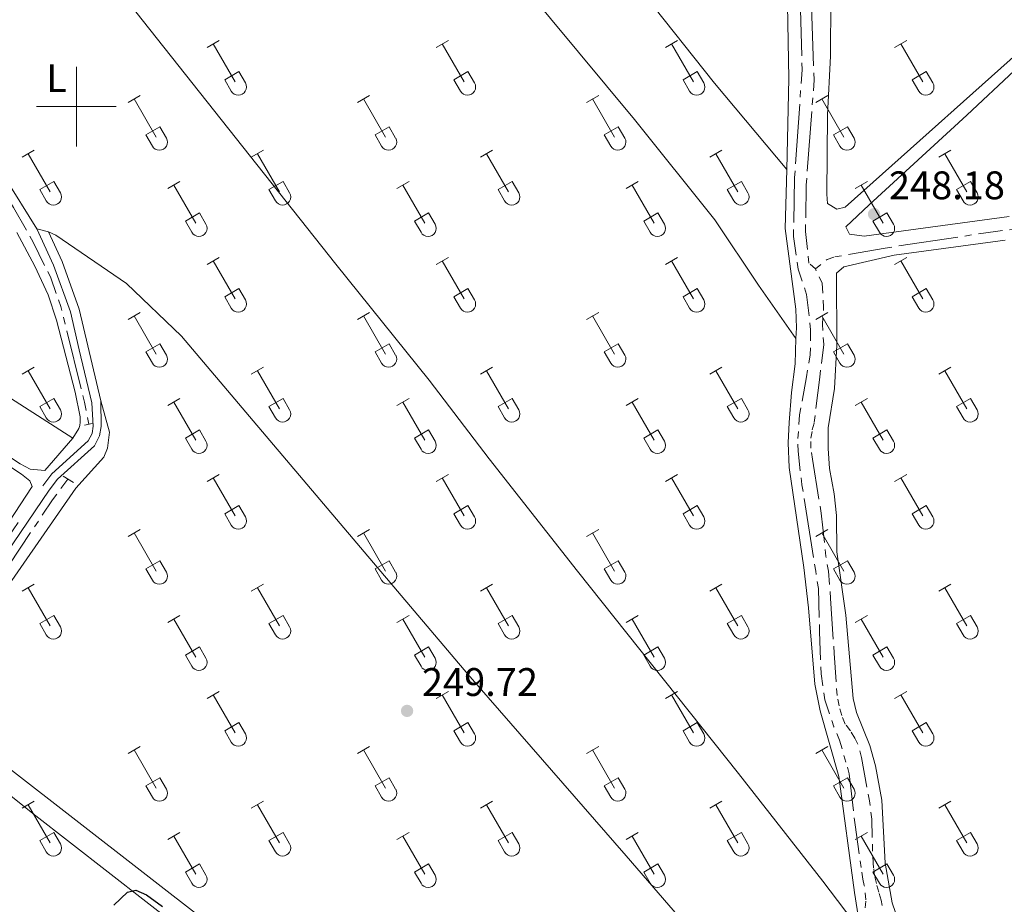
# Model space of a CAD drawing. Units: metres. Extents: x 625280 to 629787, y 643764 to 646814.
# Drawn here: x 628986 to 629233, y 644799 to 645022 of the extents above; entities that cross this region are included whole.
import ezdxf
from ezdxf.enums import TextEntityAlignment as Align

# ---------------------------------------------------------------- set-up
doc = ezdxf.new("R2010")
doc.units = ezdxf.units.M
doc.header["$MEASUREMENT"] = 0
for name, pattern in [('5aceql', [40.5, 3.5, -3.5, 30, -3.5]), ('DGN Style 2', [56.40338, 33.842028, -22.561352]), ('DGN Style 3', [78.964732, 56.40338, -22.561352])]:
    doc.linetypes.add(name, pattern=pattern)
for name, color, linetype, lineweight in [('Carátula', 7, 'Continuous', 0), ('Elementos auxiliares', 7, 'Continuous', 0), ('Entidades rústicas y varios', 7, 'Continuous', 0), ('Hidrografía', 7, 'Continuous', 0), ('Relieve y altimetría', 7, 'Continuous', 0), ('Textos de rotulación', 7, 'Continuous', 0), ('Viales y ferrocarril', 7, 'Continuous', 0)]:
    doc.layers.add(name, color=color, linetype=linetype, lineweight=lineweight)
doc.styles.add('Style-arial', font='arial.shx', dxfattribs={"bigfont": 'arialbig.shx'})
doc.styles.add('Style-Arial Narrow', font='txt')

# ---------------------------------------------------------------- blocks, each defined once
blk = doc.blocks.new('5PATER_90')
at = {"layer": 'Relieve y altimetría', "linetype": 'Continuous', "lineweight": 0}
h = blk.add_hatch(color=250, dxfattribs=at)
edge = h.paths.add_edge_path(flags=16)
edge.add_ellipse((1.001171767711639e-08, 1.001171767711639e-08), major_axis=(-1.095731443231309, -1.11071070076283), ratio=0.9994222409660317, start_angle=0, end_angle=360)
blk = doc.blocks.new('5PATER_204')
at = {"layer": 'Relieve y altimetría', "linetype": 'Continuous', "lineweight": 0}
h = blk.add_hatch(color=250, dxfattribs=at)
edge = h.paths.add_edge_path(flags=16)
edge.add_ellipse((1.001171767711639e-08, 1.001171767711639e-08), major_axis=(-1.095731443231309, -1.11071070076283), ratio=0.9994222409660317, start_angle=0, end_angle=360)

msp = doc.modelspace()

# ---------------------------------------------------------------- linework, layer by layer
at = {"layer": 'Carátula', "color": 7, "linetype": 'Continuous', "lineweight": 0}
for p, q in [((629000, 644990), (629000, 645010)), ((628990, 645000), (629010, 645000))]:
    msp.add_line(p, q, dxfattribs=at)
msp.add_3dface([(625332.9890000002, 643764.486), (629787.2640000001, 643844.55), (629733.8870000001, 646814.0819999999), (625279.6130000001, 646734.017)], dxfattribs=at)
at = {"layer": 'Elementos auxiliares', "color": 250, "linetype": 'Continuous', "lineweight": 0}
msp.add_3dface([(626183.47, 644173.8300000001), (626142.3400000001, 646486.94), (629595.53, 646549.0700000002), (629637.77, 644235.9199999999)], dxfattribs=at)
at = {"layer": 'Entidades rústicas y varios', "color": 32, "linetype": 'Continuous', "lineweight": 0}
for p, q in [((629032.8459999999, 645014.888), (629035.8910000002, 645016.6429999999)), ((629034.371, 645015.763), (629039.896, 645006.1930000001)), ((629090.469, 645014.888), (629093.5140000001, 645016.6429999999)), ((629091.994, 645015.763), (629097.5190000001, 645006.1930000001)), ((629148.092, 645014.888), (629151.1370000001, 645016.6429999999)), ((629149.6170000001, 645015.763), (629155.142, 645006.1930000001)), ((629205.7150000001, 645014.888), (629208.76, 645016.6429999999)), ((629207.24, 645015.763), (629212.7649999999, 645006.1930000001)), ((629037.2760000001, 645006.7479999999), (629040.8160000001, 645008.788)), ((629040.8160000001, 645008.788), (629042.466, 645005.9380000001)), ((629094.899, 645006.7479999999), (629098.439, 645008.788)), ((629098.439, 645008.788), (629100.0889999999, 645005.9380000001)), ((629152.5220000001, 645006.7479999999), (629156.0619999999, 645008.788)), ((629156.0619999999, 645008.788), (629157.7120000002, 645005.9380000001)), ((629210.145, 645006.7479999999), (629213.6850000002, 645008.788)), ((629213.6850000002, 645008.788), (629215.3350000001, 645005.9380000001)), ((629037.2760000001, 645006.7479999999), (629038.9110000001, 645003.9180000002)), ((629094.899, 645006.7479999999), (629096.534, 645003.9180000002)), ((629152.5220000001, 645006.7479999999), (629154.1570000001, 645003.9180000002)), ((629210.145, 645006.7479999999), (629211.78, 645003.9180000002)), ((629013.023, 645001.0430000002), (629016.0630000001, 645002.798)), ((629014.5430000002, 645001.9180000002), (629020.0680000001, 644992.348)), ((629070.646, 645001.0430000002), (629073.686, 645002.798)), ((629072.1660000001, 645001.9180000002), (629077.6910000001, 644992.348)), ((629128.2690000001, 645001.0430000002), (629131.3090000001, 645002.798)), ((629129.7890000001, 645001.9180000002), (629135.314, 644992.348)), ((629185.892, 645001.0430000002), (629188.932, 645002.798)), ((629187.412, 645001.9180000002), (629192.9369999999, 644992.348)), ((629017.453, 644992.9029999999), (629020.9880000001, 644994.9430000001)), ((629020.9880000001, 644994.9430000001), (629022.638, 644992.0930000001)), ((629075.0760000001, 644992.9029999999), (629078.611, 644994.9430000001)), ((629078.611, 644994.9430000001), (629080.2609999999, 644992.0930000001)), ((629132.699, 644992.9029999999), (629136.2339999999, 644994.9430000001)), ((629136.2339999999, 644994.9430000001), (629137.8840000001, 644992.0930000001)), ((629190.3219999999, 644992.9029999999), (629193.8570000001, 644994.9430000001)), ((629193.8570000001, 644994.9430000001), (629195.507, 644992.0930000001)), ((629017.453, 644992.9029999999), (629019.0830000001, 644990.0730000001)), ((629075.0760000001, 644992.9029999999), (629076.706, 644990.0730000001)), ((629132.699, 644992.9029999999), (629134.3289999999, 644990.0730000001)), ((629190.3219999999, 644992.9029999999), (629191.9520000002, 644990.0730000001)), ((628986.348, 644987.271), (628989.3929999999, 644989.0260000001)), ((629043.9709999999, 644987.271), (629047.0160000002, 644989.0260000001)), ((629101.594, 644987.271), (629104.6390000001, 644989.0260000001)), ((629159.217, 644987.271), (629162.2620000001, 644989.0260000001)), ((629216.8400000001, 644987.271), (629219.885, 644989.0260000001)), ((628987.8729999999, 644988.146), (628993.398, 644978.5760000001)), ((629045.496, 644988.146), (629051.021, 644978.5760000001)), ((629103.119, 644988.146), (629108.6440000001, 644978.5760000001)), ((629160.7420000001, 644988.146), (629166.267, 644978.5760000001)), ((629218.365, 644988.146), (629223.8899999999, 644978.5760000001)), ((628990.7779999999, 644979.1310000002), (628994.3180000001, 644981.1710000001)), ((628994.3180000001, 644981.1710000001), (628995.9680000001, 644978.321)), ((629022.953, 644979.371), (629025.993, 644981.1310000002)), ((629048.4010000001, 644979.1310000002), (629051.9410000001, 644981.1710000001)), ((629051.9410000001, 644981.1710000001), (629053.591, 644978.321)), ((629080.5760000001, 644979.371), (629083.6159999999, 644981.1310000002)), ((629106.024, 644979.1310000002), (629109.564, 644981.1710000001)), ((629109.564, 644981.1710000001), (629111.2139999999, 644978.321)), ((629138.199, 644979.371), (629141.2390000002, 644981.1310000002)), ((629163.6470000001, 644979.1310000002), (629167.1869999999, 644981.1710000001)), ((629167.1869999999, 644981.1710000001), (629168.8370000002, 644978.321)), ((629195.8219999999, 644979.371), (629198.8620000001, 644981.1310000002)), ((629221.27, 644979.1310000002), (629224.8100000002, 644981.1710000001)), ((629224.8100000002, 644981.1710000001), (629226.4600000001, 644978.321)), ((628990.7779999999, 644979.1310000002), (628992.413, 644976.301)), ((629024.473, 644980.2509999999), (629029.9979999999, 644970.676)), ((629048.4010000001, 644979.1310000002), (629050.0360000001, 644976.301)), ((629082.0959999999, 644980.2509999999), (629087.621, 644970.676)), ((629106.024, 644979.1310000002), (629107.659, 644976.301)), ((629139.719, 644980.2509999999), (629145.244, 644970.676)), ((629163.6470000001, 644979.1310000002), (629165.2820000001, 644976.301)), ((629197.342, 644980.2509999999), (629202.8670000001, 644970.676)), ((629221.27, 644979.1310000002), (629222.905, 644976.301)), ((629027.3829999999, 644971.236), (629030.923, 644973.2760000001)), ((629027.3829999999, 644971.236), (629029.013, 644968.4060000001)), ((629030.923, 644973.2760000001), (629032.5680000001, 644970.4210000001)), ((629085.0060000002, 644971.236), (629088.5460000001, 644973.2760000001)), ((629085.0060000002, 644971.236), (629086.6359999999, 644968.4060000001)), ((629088.5460000001, 644973.2760000001), (629090.1910000001, 644970.4210000001)), ((629142.6290000001, 644971.236), (629146.169, 644973.2760000001)), ((629142.6290000001, 644971.236), (629144.2590000001, 644968.4060000001)), ((629146.169, 644973.2760000001), (629147.814, 644970.4210000001)), ((629200.2520000001, 644971.236), (629203.7919999999, 644973.2760000001)), ((629200.2520000001, 644971.236), (629201.882, 644968.4060000001)), ((629203.7919999999, 644973.2760000001), (629205.4369999999, 644970.4210000001)), ((629032.8459999999, 644960.341), (629035.8910000002, 644962.0959999999)), ((629034.371, 644961.216), (629039.896, 644951.646)), ((629090.469, 644960.341), (629093.5140000001, 644962.0959999999)), ((629091.994, 644961.216), (629097.5190000001, 644951.646)), ((629148.092, 644960.341), (629151.1370000001, 644962.0959999999)), ((629149.6170000001, 644961.216), (629155.142, 644951.646)), ((629205.7150000001, 644960.341), (629208.76, 644962.0959999999)), ((629207.24, 644961.216), (629212.7649999999, 644951.646)), ((629037.2760000001, 644952.2010000001), (629040.8160000001, 644954.2409999999)), ((629040.8160000001, 644954.2409999999), (629042.466, 644951.3910000002)), ((629094.899, 644952.2010000001), (629098.439, 644954.2409999999)), ((629098.439, 644954.2409999999), (629100.0889999999, 644951.3910000002)), ((629152.5220000001, 644952.2010000001), (629156.0619999999, 644954.2409999999)), ((629156.0619999999, 644954.2409999999), (629157.7120000002, 644951.3910000002)), ((629210.145, 644952.2010000001), (629213.6850000002, 644954.2409999999)), ((629213.6850000002, 644954.2409999999), (629215.3350000001, 644951.3910000002)), ((629037.2760000001, 644952.2010000001), (629038.9110000001, 644949.371)), ((629094.899, 644952.2010000001), (629096.534, 644949.371)), ((629152.5220000001, 644952.2010000001), (629154.1570000001, 644949.371)), ((629210.145, 644952.2010000001), (629211.78, 644949.371)), ((629013.023, 644946.496), (629016.0630000001, 644948.2509999999)), ((629014.5430000002, 644947.371), (629020.0680000001, 644937.801)), ((629070.646, 644946.496), (629073.686, 644948.2509999999)), ((629072.1660000001, 644947.371), (629077.6910000001, 644937.801)), ((629128.2690000001, 644946.496), (629131.3090000001, 644948.2509999999)), ((629129.7890000001, 644947.371), (629135.314, 644937.801)), ((629185.892, 644946.496), (629188.932, 644948.2509999999)), ((629187.412, 644947.371), (629192.9369999999, 644937.801)), ((629017.453, 644938.3559999999), (629020.9880000001, 644940.396)), ((629020.9880000001, 644940.396), (629022.638, 644937.5460000001)), ((629075.0760000001, 644938.3559999999), (629078.611, 644940.396)), ((629078.611, 644940.396), (629080.2609999999, 644937.5460000001)), ((629132.699, 644938.3559999999), (629136.2339999999, 644940.396)), ((629136.2339999999, 644940.396), (629137.8840000001, 644937.5460000001)), ((629190.3219999999, 644938.3559999999), (629193.8570000001, 644940.396)), ((629193.8570000001, 644940.396), (629195.507, 644937.5460000001)), ((629017.453, 644938.3559999999), (629019.0830000001, 644935.5260000001)), ((629075.0760000001, 644938.3559999999), (629076.706, 644935.5260000001)), ((629132.699, 644938.3559999999), (629134.3289999999, 644935.5260000001)), ((629190.3219999999, 644938.3559999999), (629191.9520000002, 644935.5260000001)), ((628986.348, 644932.7239999999), (628989.3929999999, 644934.4790000002)), ((629043.9709999999, 644932.7239999999), (629047.0160000002, 644934.4790000002)), ((629101.594, 644932.7239999999), (629104.6390000001, 644934.4790000002)), ((629159.217, 644932.7239999999), (629162.2620000001, 644934.4790000002)), ((629216.8400000001, 644932.7239999999), (629219.885, 644934.4790000002)), ((628987.8729999999, 644933.5989999999), (628993.398, 644924.0290000001)), ((629045.496, 644933.5989999999), (629051.021, 644924.0290000001)), ((629103.119, 644933.5989999999), (629108.6440000001, 644924.0290000001)), ((629160.7420000001, 644933.5989999999), (629166.267, 644924.0290000001)), ((629218.365, 644933.5989999999), (629223.8899999999, 644924.0290000001)), ((628990.7779999999, 644924.584), (628994.3180000001, 644926.6240000001)), ((628994.3180000001, 644926.6240000001), (628995.9680000001, 644923.774)), ((629022.953, 644924.824), (629025.993, 644926.584)), ((629048.4010000001, 644924.584), (629051.9410000001, 644926.6240000001)), ((629051.9410000001, 644926.6240000001), (629053.591, 644923.774)), ((629080.5760000001, 644924.824), (629083.6159999999, 644926.584)), ((629106.024, 644924.584), (629109.564, 644926.6240000001)), ((629109.564, 644926.6240000001), (629111.2139999999, 644923.774)), ((629138.199, 644924.824), (629141.2390000002, 644926.584)), ((629163.6470000001, 644924.584), (629167.1869999999, 644926.6240000001)), ((629167.1869999999, 644926.6240000001), (629168.8370000002, 644923.774)), ((629195.8219999999, 644924.824), (629198.8620000001, 644926.584)), ((629221.27, 644924.584), (629224.8100000002, 644926.6240000001)), ((629224.8100000002, 644926.6240000001), (629226.4600000001, 644923.774)), ((628990.7779999999, 644924.584), (628992.413, 644921.7540000001)), ((629024.473, 644925.7039999999), (629029.9979999999, 644916.1290000001)), ((629048.4010000001, 644924.584), (629050.0360000001, 644921.7540000001)), ((629082.0959999999, 644925.7039999999), (629087.621, 644916.1290000001)), ((629106.024, 644924.584), (629107.659, 644921.7540000001)), ((629139.719, 644925.7039999999), (629145.244, 644916.1290000001)), ((629163.6470000001, 644924.584), (629165.2820000001, 644921.7540000001)), ((629197.342, 644925.7039999999), (629202.8670000001, 644916.1290000001)), ((629221.27, 644924.584), (629222.905, 644921.7540000001)), ((629027.3829999999, 644916.689), (629030.923, 644918.7290000002)), ((629027.3829999999, 644916.689), (629029.013, 644913.8589999999)), ((629030.923, 644918.7290000002), (629032.5680000001, 644915.8740000001)), ((629085.0060000002, 644916.689), (629088.5460000001, 644918.7290000002)), ((629085.0060000002, 644916.689), (629086.6359999999, 644913.8589999999)), ((629088.5460000001, 644918.7290000002), (629090.1910000001, 644915.8740000001)), ((629142.6290000001, 644916.689), (629146.169, 644918.7290000002)), ((629142.6290000001, 644916.689), (629144.2590000001, 644913.8589999999)), ((629146.169, 644918.7290000002), (629147.814, 644915.8740000001)), ((629200.2520000001, 644916.689), (629203.7919999999, 644918.7290000002)), ((629200.2520000001, 644916.689), (629201.882, 644913.8589999999)), ((629203.7919999999, 644918.7290000002), (629205.4369999999, 644915.8740000001)), ((629032.8459999999, 644905.794), (629035.8910000002, 644907.5490000001)), ((629090.469, 644905.794), (629093.5140000001, 644907.5490000001)), ((629148.092, 644905.794), (629151.1370000001, 644907.5490000001)), ((629205.7150000001, 644905.794), (629208.76, 644907.5490000001)), ((629034.371, 644906.669), (629039.896, 644897.0989999999)), ((629091.994, 644906.669), (629097.5190000001, 644897.0989999999)), ((629149.6170000001, 644906.669), (629155.142, 644897.0989999999)), ((629207.24, 644906.669), (629212.7649999999, 644897.0989999999)), ((629037.2760000001, 644897.6540000001), (629040.8160000001, 644899.6939999999)), ((629040.8160000001, 644899.6939999999), (629042.466, 644896.844)), ((629094.899, 644897.6540000001), (629098.439, 644899.6939999999)), ((629098.439, 644899.6939999999), (629100.0889999999, 644896.844)), ((629152.5220000001, 644897.6540000001), (629156.0619999999, 644899.6939999999)), ((629156.0619999999, 644899.6939999999), (629157.7120000002, 644896.844)), ((629210.145, 644897.6540000001), (629213.6850000002, 644899.6939999999)), ((629213.6850000002, 644899.6939999999), (629215.3350000001, 644896.844)), ((629037.2760000001, 644897.6540000001), (629038.9110000001, 644894.824)), ((629094.899, 644897.6540000001), (629096.534, 644894.824)), ((629152.5220000001, 644897.6540000001), (629154.1570000001, 644894.824)), ((629210.145, 644897.6540000001), (629211.78, 644894.824)), ((629013.023, 644891.949), (629016.0630000001, 644893.7039999999)), ((629014.5430000002, 644892.824), (629020.0680000001, 644883.2540000001)), ((629070.646, 644891.949), (629073.686, 644893.7039999999)), ((629072.1660000001, 644892.824), (629077.6910000001, 644883.2540000001)), ((629128.2690000001, 644891.949), (629131.3090000001, 644893.7039999999)), ((629129.7890000001, 644892.824), (629135.314, 644883.2540000001)), ((629185.892, 644891.949), (629188.932, 644893.7039999999)), ((629187.412, 644892.824), (629192.9369999999, 644883.2540000001)), ((629017.453, 644883.8090000001), (629020.9880000001, 644885.8489999999)), ((629020.9880000001, 644885.8489999999), (629022.638, 644882.9990000001)), ((629075.0760000001, 644883.8090000001), (629078.611, 644885.8489999999)), ((629078.611, 644885.8489999999), (629080.2609999999, 644882.9990000001)), ((629132.699, 644883.8090000001), (629136.2339999999, 644885.8489999999)), ((629136.2339999999, 644885.8489999999), (629137.8840000001, 644882.9990000001)), ((629190.3219999999, 644883.8090000001), (629193.8570000001, 644885.8489999999)), ((629193.8570000001, 644885.8489999999), (629195.507, 644882.9990000001)), ((629017.453, 644883.8090000001), (629019.0830000001, 644880.9790000002)), ((629075.0760000001, 644883.8090000001), (629076.706, 644880.9790000002)), ((629132.699, 644883.8090000001), (629134.3289999999, 644880.9790000002)), ((629190.3219999999, 644883.8090000001), (629191.9520000002, 644880.9790000002)), ((628986.348, 644878.1769999999), (628989.3929999999, 644879.932)), ((629043.9709999999, 644878.1769999999), (629047.0160000002, 644879.932)), ((629101.594, 644878.1769999999), (629104.6390000001, 644879.932)), ((629159.217, 644878.1769999999), (629162.2620000001, 644879.932)), ((629216.8400000001, 644878.1769999999), (629219.885, 644879.932)), ((628987.8729999999, 644879.0519999999), (628993.398, 644869.4820000001)), ((629045.496, 644879.0519999999), (629051.021, 644869.4820000001)), ((629103.119, 644879.0519999999), (629108.6440000001, 644869.4820000001)), ((629160.7420000001, 644879.0519999999), (629166.267, 644869.4820000001)), ((629218.365, 644879.0519999999), (629223.8899999999, 644869.4820000001)), ((628990.7779999999, 644870.037), (628994.3180000001, 644872.0770000002)), ((628994.3180000001, 644872.0770000002), (628995.9680000001, 644869.2270000001)), ((629048.4010000001, 644870.037), (629051.9410000001, 644872.0770000002)), ((629051.9410000001, 644872.0770000002), (629053.591, 644869.2270000001)), ((629106.024, 644870.037), (629109.564, 644872.0770000002)), ((629109.564, 644872.0770000002), (629111.2139999999, 644869.2270000001)), ((629163.6470000001, 644870.037), (629167.1869999999, 644872.0770000002)), ((629167.1869999999, 644872.0770000002), (629168.8370000002, 644869.2270000001)), ((629221.27, 644870.037), (629224.8100000002, 644872.0770000002)), ((629224.8100000002, 644872.0770000002), (629226.4600000001, 644869.2270000001)), ((628990.7779999999, 644870.037), (628992.413, 644867.2069999999)), ((629022.953, 644870.277), (629025.993, 644872.037)), ((629024.473, 644871.1570000001), (629029.9979999999, 644861.5819999999)), ((629048.4010000001, 644870.037), (629050.0360000001, 644867.2069999999)), ((629080.5760000001, 644870.277), (629083.6159999999, 644872.037)), ((629082.0959999999, 644871.1570000001), (629087.621, 644861.5819999999)), ((629106.024, 644870.037), (629107.659, 644867.2069999999)), ((629138.199, 644870.277), (629141.2390000002, 644872.037)), ((629139.719, 644871.1570000001), (629145.244, 644861.5819999999)), ((629163.6470000001, 644870.037), (629165.2820000001, 644867.2069999999)), ((629195.8219999999, 644870.277), (629198.8620000001, 644872.037)), ((629197.342, 644871.1570000001), (629202.8670000001, 644861.5819999999)), ((629221.27, 644870.037), (629222.905, 644867.2069999999)), ((629027.3829999999, 644862.142), (629030.923, 644864.182)), ((629030.923, 644864.182), (629032.5680000001, 644861.3270000002)), ((629085.0060000002, 644862.142), (629088.5460000001, 644864.182)), ((629088.5460000001, 644864.182), (629090.1910000001, 644861.3270000002)), ((629142.6290000001, 644862.142), (629146.169, 644864.182)), ((629146.169, 644864.182), (629147.814, 644861.3270000002)), ((629200.2520000001, 644862.142), (629203.7919999999, 644864.182)), ((629203.7919999999, 644864.182), (629205.4369999999, 644861.3270000002)), ((629027.3829999999, 644862.142), (629029.013, 644859.3119999999)), ((629085.0060000002, 644862.142), (629086.6359999999, 644859.3119999999)), ((629142.6290000001, 644862.142), (629144.2590000001, 644859.3119999999)), ((629200.2520000001, 644862.142), (629201.882, 644859.3119999999)), ((629032.8459999999, 644851.247), (629035.8910000002, 644853.0020000001)), ((629090.469, 644851.247), (629093.5140000001, 644853.0020000001)), ((629148.092, 644851.247), (629151.1370000001, 644853.0020000001)), ((629205.7150000001, 644851.247), (629208.76, 644853.0020000001)), ((629034.371, 644852.122), (629039.896, 644842.5519999999)), ((629091.994, 644852.122), (629097.5190000001, 644842.5519999999)), ((629149.6170000001, 644852.122), (629155.142, 644842.5519999999)), ((629207.24, 644852.122), (629212.7649999999, 644842.5519999999)), ((629037.2760000001, 644843.1070000001), (629040.8160000001, 644845.1470000001)), ((629040.8160000001, 644845.1470000001), (629042.466, 644842.297)), ((629094.899, 644843.1070000001), (629098.439, 644845.1470000001)), ((629098.439, 644845.1470000001), (629100.0889999999, 644842.297)), ((629152.5220000001, 644843.1070000001), (629156.0619999999, 644845.1470000001)), ((629156.0619999999, 644845.1470000001), (629157.7120000002, 644842.297)), ((629210.145, 644843.1070000001), (629213.6850000002, 644845.1470000001)), ((629213.6850000002, 644845.1470000001), (629215.3350000001, 644842.297)), ((629037.2760000001, 644843.1070000001), (629038.9110000001, 644840.277)), ((629094.899, 644843.1070000001), (629096.534, 644840.277)), ((629152.5220000001, 644843.1070000001), (629154.1570000001, 644840.277)), ((629210.145, 644843.1070000001), (629211.78, 644840.277)), ((629013.023, 644837.402), (629016.0630000001, 644839.1570000001)), ((629014.5430000002, 644838.277), (629020.0680000001, 644828.7069999999)), ((629070.646, 644837.402), (629073.686, 644839.1570000001)), ((629072.1660000001, 644838.277), (629077.6910000001, 644828.7069999999)), ((629128.2690000001, 644837.402), (629131.3090000001, 644839.1570000001)), ((629129.7890000001, 644838.277), (629135.314, 644828.7069999999)), ((629185.892, 644837.402), (629188.932, 644839.1570000001)), ((629187.412, 644838.277), (629192.9369999999, 644828.7069999999)), ((629017.453, 644829.2620000001), (629020.9880000001, 644831.3019999999)), ((629020.9880000001, 644831.3019999999), (629022.638, 644828.4520000002)), ((629075.0760000001, 644829.2620000001), (629078.611, 644831.3019999999)), ((629078.611, 644831.3019999999), (629080.2609999999, 644828.4520000002)), ((629132.699, 644829.2620000001), (629136.2339999999, 644831.3019999999)), ((629136.2339999999, 644831.3019999999), (629137.8840000001, 644828.4520000002)), ((629190.3219999999, 644829.2620000001), (629193.8570000001, 644831.3019999999)), ((629193.8570000001, 644831.3019999999), (629195.507, 644828.4520000002)), ((629017.453, 644829.2620000001), (629019.0830000001, 644826.432)), ((629075.0760000001, 644829.2620000001), (629076.706, 644826.432)), ((629132.699, 644829.2620000001), (629134.3289999999, 644826.432)), ((629190.3219999999, 644829.2620000001), (629191.9520000002, 644826.432)), ((628986.348, 644823.6300000001), (628989.3929999999, 644825.385)), ((629043.9709999999, 644823.6300000001), (629047.0160000002, 644825.385)), ((629101.594, 644823.6300000001), (629104.6390000001, 644825.385)), ((629159.217, 644823.6300000001), (629162.2620000001, 644825.385)), ((629216.8400000001, 644823.6300000001), (629219.885, 644825.385)), ((628987.8729999999, 644824.5050000001), (628993.398, 644814.9350000002)), ((629045.496, 644824.5050000001), (629051.021, 644814.9350000002)), ((629103.119, 644824.5050000001), (629108.6440000001, 644814.9350000002)), ((629160.7420000001, 644824.5050000001), (629166.267, 644814.9350000002)), ((629218.365, 644824.5050000001), (629223.8899999999, 644814.9350000002)), ((628990.7779999999, 644815.49), (628994.3180000001, 644817.53)), ((628990.7779999999, 644815.49), (628992.413, 644812.6599999999)), ((628994.3180000001, 644817.53), (628995.9680000001, 644814.6799999999)), ((629022.953, 644815.73), (629025.993, 644817.49)), ((629024.473, 644816.6100000001), (629029.9979999999, 644807.0349999999)), ((629048.4010000001, 644815.49), (629051.9410000001, 644817.53)), ((629048.4010000001, 644815.49), (629050.0360000001, 644812.6599999999)), ((629051.9410000001, 644817.53), (629053.591, 644814.6799999999)), ((629080.5760000001, 644815.73), (629083.6159999999, 644817.49)), ((629082.0959999999, 644816.6100000001), (629087.621, 644807.0349999999)), ((629106.024, 644815.49), (629109.564, 644817.53)), ((629106.024, 644815.49), (629107.659, 644812.6599999999)), ((629109.564, 644817.53), (629111.2139999999, 644814.6799999999)), ((629138.199, 644815.73), (629141.2390000002, 644817.49)), ((629139.719, 644816.6100000001), (629145.244, 644807.0349999999)), ((629163.6470000001, 644815.49), (629167.1869999999, 644817.53)), ((629163.6470000001, 644815.49), (629165.2820000001, 644812.6599999999)), ((629167.1869999999, 644817.53), (629168.8370000002, 644814.6799999999)), ((629195.8219999999, 644815.73), (629198.8620000001, 644817.49)), ((629197.342, 644816.6100000001), (629202.8670000001, 644807.0349999999)), ((629221.27, 644815.49), (629224.8100000002, 644817.53)), ((629221.27, 644815.49), (629222.905, 644812.6599999999)), ((629224.8100000002, 644817.53), (629226.4600000001, 644814.6799999999)), ((629027.3829999999, 644807.5950000001), (629030.923, 644809.635)), ((629030.923, 644809.635), (629032.5680000001, 644806.78)), ((629085.0060000002, 644807.5950000001), (629088.5460000001, 644809.635)), ((629088.5460000001, 644809.635), (629090.1910000001, 644806.78)), ((629142.6290000001, 644807.5950000001), (629146.169, 644809.635)), ((629146.169, 644809.635), (629147.814, 644806.78)), ((629200.2520000001, 644807.5950000001), (629203.7919999999, 644809.635)), ((629203.7919999999, 644809.635), (629205.4369999999, 644806.78)), ((629027.3829999999, 644807.5950000001), (629029.013, 644804.7649999999)), ((629085.0060000002, 644807.5950000001), (629086.6359999999, 644804.7649999999)), ((629142.6290000001, 644807.5950000001), (629144.2590000001, 644804.7649999999)), ((629200.2520000001, 644807.5950000001), (629201.882, 644804.7649999999))]:
    msp.add_line(p, q, dxfattribs=at)
at = {"layer": 'Entidades rústicas y varios', "color": 92, "linetype": 'Continuous', "lineweight": 0, "extrusion": (-0.09267111356934149, 0.004112210423153594, 0.9956882817605387), "elevation": -55407.28342294079, "flags": 128}
msp.add_lwpolyline([(-672283.3468509959, 597401.9484207691), (-672264.8269377749, 597403.1558077331), (-672241.9573917694, 597403.6301383261)], dxfattribs=at)
at = {"layer": 'Entidades rústicas y varios', "color": 92, "linetype": 'Continuous', "lineweight": 0, "elevation": 249.349, "flags": 128}
msp.add_lwpolyline([(628992.9500000001, 644968.538), (628990.0680000001, 644969.2450000001)], dxfattribs=at)
at = {"layer": 'Entidades rústicas y varios', "color": 92, "linetype": 'Continuous', "lineweight": 0, "extrusion": (-0.4578762803801997, -0.7069823463262337, 0.5390039645941819), "elevation": -743814.0405698488, "flags": 128}
msp.add_lwpolyline([(177291.3770553225, 476275.177330809), (177350.1721832521, 476275.0669192647), (177369.8943052298, 476275.177330809)], dxfattribs=at)
at = {"layer": 'Entidades rústicas y varios', "color": 92, "linetype": 'Continuous', "lineweight": 0}
for points in [[(628936.966, 645276.5419999999, 248.617), (628962.3970000001, 645244.882, 248.402), (629053.8640000002, 645136.578, 248.773), (629105.3899999999, 645073.561, 248.773), (629129.9600000001, 645044.307, 248.587), (629160.4240000001, 645005.9080000002, 248.402), (629178.584, 644984.1560000001, 248.156)], [(629180.8729999999, 644941.696, 248.185), (629171.466, 644955.0819999999, 248.402), (629160.5349999999, 644971.5530000001, 248.475), (629140.304, 644996.763, 248.846), (629112.1769999999, 645030.7100000001, 248.66), (629081.344, 645068.9990000001, 248.66), (629049.6930000001, 645109.2010000001, 248.66), (628989.5330000002, 645182.469, 248.66), (628960.6560000001, 645218.2609999999, 248.289), (628926.3899999999, 645261.119, 248.739)], [(628990.0680000001, 644969.2450000001, 249.349), (628981.878, 644982.3319999999, 248.809), (628977.304, 644988.844, 248.902), (628967.4029999999, 644999.0090000001, 248.902), (628950.7339999999, 645020.564, 248.995), (628943.2420000001, 645028.73, 248.995), (628932.186, 645039.882, 248.902), (628893.7010000001, 645075.9700000001, 248.902), (628890.4950000001, 645079.7409999999, 248.809), (628867.6980000001, 645109.621, 248.809), (628861.7520000001, 645119.216, 248.623), (628852.2849999999, 645132.2860000001, 248.623), (628845.298, 645141.163, 248.623), (628842.213, 645147.5190000001, 248.623), (628842.0310000001, 645148.6140000002, 248.716), (628842.6300000001, 645149.717, 248.716), (628863.091, 645180.7830000002, 248.716)], [(628911.855, 645152.642, 248.925), (628957.1680000002, 645096.6329999999, 248.739), (629065.1969999999, 644960.409, 248.925), (629088.6939999999, 644931.243, 248.925), (629103.774, 644911.4199999999, 249.054), (629125.946, 644883.1910000001, 249.194), (629166.422, 644832.3189999999, 249.194), (629187.689, 644805.331, 249.008), (629197.1660000001, 644792.8080000001, 249.008)], [(629195.9709999999, 645085.065, 248.329), (629215.565, 645067.8500000001, 248.257), (629241.814, 645039.9639999999, 247.966), (629245.3829999999, 645035.912, 247.894), (629246.9439999999, 645032.565, 247.894), (629247.2790000001, 645028.959, 247.894), (629247.1300000001, 645026.2069999999, 247.894), (629244.1560000001, 645020.1100000001, 247.894), (629193.2919999999, 644974.713, 248.112), (629191.172, 644974.23, 248.112), (629188.8670000001, 644975.6429999999, 248.039), (629188.6440000001, 644977.9480000001, 247.966), (629188.8300000001, 644997.9140000001, 247.966), (629189.611, 645012.675, 248.184), (629189.723, 645041.2660000002, 247.966), (629188.608, 645057.5519999999, 248.039), (629186.4890000002, 645076.2910000001, 248.039), (629186.675, 645080.6410000002, 248.039), (629186.936, 645084.9909999999, 248.039), (629187.5310000001, 645087.6680000002, 248.039), (629189.5009999999, 645088.858, 248.039), (629192.1040000002, 645088.3740000001, 248.039), (629195.9709999999, 645085.065, 248.329)], [(629234.5249999999, 644972.3330000001, 248.257), (629198.088, 644967.425, 248.257), (629194.3700000001, 644967.946, 248.257), (629193.4770000001, 644969.7679999999, 248.257), (629199.3520000001, 644975.3450000001, 248.184), (629223.8840000001, 644997.8740000001, 248.184), (629235.8620000001, 645009.092, 247.894)], [(628999.121, 644916.6570000001, 249.402), (628992.02, 644908.5530000001, 249.327), (628988.3790000001, 644908.869, 249.165), (628985.8940000001, 644910.2420000001, 249.118), (628961.287, 644926.4199999999, 249.514), (628923.368, 644951.1529999999, 249.607), (628902.1529999999, 644964.0819999999, 249.607), (628855.6140000002, 644993.7020000002, 249.514), (628854.7050000001, 644994.473, 249.514), (628854.0860000001, 644995.369, 249.514), (628853.9520000002, 644996.6599999999, 249.514), (628854.3970000001, 644998.4199999999, 249.514), (628857.7540000001, 645004.1329999999, 249.514), (628858.895, 645004.534, 249.514), (628859.872, 645004.3250000001, 249.514), (628868.8470000002, 644999.0989999999, 249.514), (628899.5079999999, 644979.9990000001, 249.514), (628913.888, 644970.439, 249.421), (628933.2180000001, 644959.3389999999, 249.402)], [(628835.7320000001, 644969.382, 249.973), (628849.4709999999, 644991.4240000001, 249.793), (628850.4909999999, 644991.824, 249.793), (628852.493, 644991.4539999999, 249.793), (628857.8330000001, 644988.801, 249.885), (628871.298, 644980.5730000001, 249.793), (628890.1399999999, 644968.5460000001, 249.793), (628910.594, 644956.146, 249.793), (628960.1830000001, 644924.6100000001, 249.514), (628986.1969999999, 644907.6429999999, 249.234), (628988.2690000001, 644905.9380000001, 249.234), (628988.869, 644904.49, 249.319), (628974.351, 644882.4950000001, 249.448), (628973.5619999999, 644881.3430000001, 249.453)], [(629178.584, 644984.1560000001, 248.156), (629178.2339999999, 644969.3230000001, 248.185), (629180.8360000001, 644949.0590000001, 248.185), (629181.0590000001, 644944.3740000001, 248.185), (629180.8729999999, 644941.696, 248.185)], [(628985.0290000001, 644968.317, 249.309), (628989.5, 644959.8770000001, 249.309), (628992.912, 644952.6470000001, 249.309), (628995.0220000001, 644946.3049999999, 249.309), (628999.6869999999, 644928.2139999999, 249.402), (629000.942, 644921.9750000001, 249.402), (629000.9550000001, 644920.665, 249.402), (629000.845, 644919.801, 249.402), (629000.5850000001, 644919.054, 249.402), (628999.121, 644916.6570000001, 249.402)], [(628992.9500000001, 644968.538, 249.349), (628994.8500000001, 644967.669, 249.367), (629012.571, 644955.5290000001, 249.367), (629026.4520000002, 644942.2590000001, 248.902), (629043.521, 644922.098, 248.995), (629098.429, 644857.3540000002, 249.088), (629138.2560000002, 644811.625, 248.995), (629189.6570000001, 644752.1740000001, 249.46), (629197.703, 644742.672, 249.599), (629205.9380000001, 644732.219, 249.646), (629212.3019999999, 644723.7290000002, 249.393)], [(629210.4299999999, 644784.271, 248.681), (629205.119, 644799.8450000001, 248.634), (629203.3489999999, 644809.8289999999, 248.634), (629202.4709999999, 644825.6270000001, 248.588), (629200.8929999999, 644834.273, 248.541), (629199.47, 644839.378, 248.402), (629196.1399999999, 644847.679, 248.448), (629195.3289999999, 644851.213, 248.448), (629193.446, 644872.121, 248.541), (629191.196, 644888.1130000001, 248.541), (629191.0719999999, 644897.25, 248.634), (629190.5390000001, 644902.663, 248.634), (629189.3430000001, 644908.9909999999, 248.588), (629189.0220000001, 644914.078, 248.634), (629189.0279999999, 644919.288, 248.774), (629190.5930000001, 644929.128, 248.727), (629191.209, 644940.023, 248.475), (629191.061, 644958.0930000001, 248.547), (629192.9199999999, 644959.692, 248.547), (629205.561, 644962.6290000001, 248.475), (629233.521, 644966.3840000001, 248.329)], [(629180.8729999999, 644941.696, 248.185), (629180.7000000001, 644935.3230000001, 248.091), (629179.7620000001, 644928.169, 247.998), (629179.186, 644920.5719999999, 248.51), (629178.9709999999, 644915.48, 248.557), (629179.1840000001, 644909.29, 248.557), (629182.8670000001, 644884.1740000001, 248.696), (629184.044, 644874.0349999999, 248.743), (629185.642, 644854.851, 248.882), (629187.021, 644848.1370000001, 248.975), (629191.6570000001, 644831.6340000001, 249.022), (629195.621, 644802.413, 248.975), (629197.1660000001, 644792.8080000001, 249.008)], [(629212.3019999999, 644723.7290000002, 249.393), (629214.054, 644701.152, 249.765), (629215.6040000002, 644686.5519999999, 249.812), (629215.807, 644681.375, 249.858), (629215.882, 644668.3659999999, 249.905), (629215.5970000002, 644661.338, 249.905), (629214.8489999999, 644655.9720000002, 249.905), (629213.9620000002, 644655.4269999999, 249.905), (629210.8829999999, 644656.6159999999, 249.905), (629199.324, 644666.0819999999, 249.765), (629170.5410000001, 644688.794, 249.672), (629100.6869999999, 644742.28, 249.347), (628965.913, 644846.949, 249.161), (628965.1270000001, 644848.071, 249.161), (628964.9650000001, 644849.321, 249.161), (628966.0160000002, 644854.1840000001, 249.207), (628972.8970000001, 644865.328, 249.3), (628999.882, 644904.0989999999, 249.393), (629006.8570000001, 644911.882, 249.347), (629007.7860000001, 644914.1229999999, 249.347), (629008.28, 644918.148, 249.347), (629006.098, 644926.057, 249.442)], [(628925.3500000001, 644790.5490000001, 249.936), (628956.9520000002, 644840.5, 249.982), (628958.192, 644841.5249999999, 249.982), (628959.7069999999, 644841.8080000001, 249.982), (628961.4639999999, 644841.7370000001, 249.982), (628964.8370000002, 644840.939, 249.982), (628966.9299999999, 644839.9780000001, 250.029), (628989.0530000001, 644822.287, 250.215), (629026.926, 644792.821, 250.261)]]:
    msp.add_polyline3d(points, dxfattribs=at)
at = {"layer": 'Entidades rústicas y varios', "color": 32, "linetype": 'Continuous', "lineweight": 0}
for centre, radius in [((629040.6980037878, 645004.9122985797), 2.043241192273062), ((629098.3210037877, 645004.9122985797), 2.043241192273062), ((629155.9440037878, 645004.9122985797), 2.043241192273062), ((629213.5670037877, 645004.9122985797), 2.043241192273062), ((629020.8710037881, 644991.0682985799), 2.043241192273062), ((629078.4940037881, 644991.0682985799), 2.043241192273062), ((629136.117003788, 644991.0682985799), 2.043241192273062), ((629193.7400037879, 644991.0682985799), 2.043241192273062), ((628994.2000037879, 644977.29629858), 2.043241192273061), ((629051.8230037878, 644977.29629858), 2.043241192273061), ((629109.4460037877, 644977.29629858), 2.043241192273061), ((629167.0690037878, 644977.29629858), 2.043241192273061), ((629224.6920037877, 644977.29629858), 2.043241192273061), ((629030.8020037883, 644969.3992985806), 2.043241192273063), ((629088.4250037882, 644969.3992985806), 2.043241192273063), ((629146.0480037885, 644969.3992985806), 2.043241192273063), ((629203.6710037884, 644969.3992985806), 2.043241192273063), ((629040.6980037878, 644950.3652985797), 2.043241192273062), ((629098.3210037877, 644950.3652985797), 2.043241192273062), ((629155.9440037878, 644950.3652985797), 2.043241192273062), ((629213.5670037877, 644950.3652985797), 2.043241192273062), ((629020.8710037881, 644936.5212985799), 2.043241192273062), ((629078.4940037881, 644936.5212985799), 2.043241192273062), ((629136.117003788, 644936.5212985799), 2.043241192273062), ((629193.7400037879, 644936.5212985799), 2.043241192273062), ((628994.2000037879, 644922.74929858), 2.043241192273061), ((629051.8230037878, 644922.74929858), 2.043241192273061), ((629109.4460037877, 644922.74929858), 2.043241192273061), ((629167.0690037878, 644922.74929858), 2.043241192273061), ((629224.6920037877, 644922.74929858), 2.043241192273061), ((629030.8020037883, 644914.8522985806), 2.043241192273063), ((629088.4250037882, 644914.8522985806), 2.043241192273063), ((629146.0480037885, 644914.8522985806), 2.043241192273063), ((629203.6710037884, 644914.8522985806), 2.043241192273063), ((629040.6980037878, 644895.8182985798), 2.043241192273062), ((629098.3210037877, 644895.8182985798), 2.043241192273062), ((629155.9440037878, 644895.8182985798), 2.043241192273062), ((629213.5670037877, 644895.8182985798), 2.043241192273062), ((629020.8710037881, 644881.97429858), 2.043241192273062), ((629078.4940037881, 644881.97429858), 2.043241192273062), ((629136.117003788, 644881.97429858), 2.043241192273062), ((629193.7400037879, 644881.97429858), 2.043241192273062), ((628994.2000037879, 644868.20229858), 2.043241192273061), ((629051.8230037878, 644868.20229858), 2.043241192273061), ((629109.4460037877, 644868.20229858), 2.043241192273061), ((629167.0690037878, 644868.20229858), 2.043241192273061), ((629224.6920037877, 644868.20229858), 2.043241192273061), ((629030.8020037883, 644860.3052985806), 2.043241192273063), ((629088.4250037882, 644860.3052985806), 2.043241192273063), ((629146.0480037885, 644860.3052985806), 2.043241192273063), ((629203.6710037884, 644860.3052985806), 2.043241192273063), ((629040.6980037878, 644841.2712985796), 2.043241192273062), ((629098.3210037877, 644841.2712985796), 2.043241192273062), ((629155.9440037878, 644841.2712985796), 2.043241192273062), ((629213.5670037877, 644841.2712985796), 2.043241192273062), ((629020.8710037881, 644827.4272985798), 2.043241192273062), ((629078.4940037881, 644827.4272985798), 2.043241192273062), ((629136.117003788, 644827.4272985798), 2.043241192273062), ((629193.7400037879, 644827.4272985798), 2.043241192273062), ((628994.2000037879, 644813.6552985801), 2.043241192273061), ((629051.8230037878, 644813.6552985801), 2.043241192273061), ((629109.4460037877, 644813.6552985801), 2.043241192273061), ((629167.0690037878, 644813.6552985801), 2.043241192273061), ((629224.6920037877, 644813.6552985801), 2.043241192273061), ((629030.8020037883, 644805.7582985808), 2.043241192273063), ((629088.4250037882, 644805.7582985808), 2.043241192273063), ((629146.0480037885, 644805.7582985808), 2.043241192273063), ((629203.6710037884, 644805.7582985808), 2.043241192273063)]:
    msp.add_arc(centre, radius, 209.1684861111111, 29.9993388888889, dxfattribs=at)
at = {"layer": 'Hidrografía', "color": 5, "linetype": '5aceql', "lineweight": 0, "ltscale": 0.5}
for points in [[(629185.7919999999, 644959.2290000002, 247.755), (629184.1429999999, 644960.6310000002, 247.755), (629183.2919999999, 644968.578, 247.755), (629183.4780000001, 644980.29, 247.828), (629185.486, 645006.7250000001, 247.828), (629183.6560000001, 645054.4709999999, 247.755), (629181.388, 645070.199, 247.828), (629180.459, 645077.263, 247.828), (629180.868, 645084.216, 247.755), (629183.2479999999, 645093.5109999999, 247.755), (629183.8800000001, 645095.0349999999, 247.755), (629188.794, 645102.0580000001, 247.538)], [(629003.1159999999, 644920.1510000001, 248.943), (629002.05, 644925.6939999999, 249.088), (628996.0830000001, 644949.744, 248.995), (628993.5490000001, 644956.9350000002, 249.088), (628989.146, 644965.8859999999, 249.088), (628984.159, 644974.662, 248.902), (628976.257, 644987.3080000001, 248.902), (628972.5830000001, 644991.4890000002, 248.902), (628967.44, 644996.338, 248.902), (628963.2490000001, 645001.0750000001, 248.902), (628957.892, 645007.774, 248.902), (628953.663, 645013.875, 248.902), (628940.4450000002, 645029.175, 248.902), (628932.8370000002, 645036.706, 248.902), (628911.848, 645056.365, 248.902), (628903.797, 645064.4029999999, 248.902), (628896.7520000001, 645070.878, 248.902)], [(629198.2990000001, 644798.5590000001, 248.683), (629198.486, 644800.5850000001, 248.636), (629198.092, 644804.1830000001, 248.59), (629197.7180000001, 644805.8160000001, 248.59), (629197.331, 644808.7000000001, 248.543), (629195.76, 644819.4600000001, 248.543), (629194.3180000001, 644832.2450000001, 248.45), (629193.4539999999, 644835.1830000001, 248.404), (629191.8489999999, 644840.763, 248.357), (629190.4450000002, 644844.0530000001, 248.357), (629188.2010000001, 644850.9060000001, 248.311), (629187.2110000001, 644857.415, 248.311), (629186.8330000001, 644868.0680000001, 248.264), (629186.5419999999, 644878.9010000001, 248.264), (629185.872, 644883.2110000001, 248.264), (629182.402, 644904.9650000001, 248.264), (629181.422, 644913.3790000001, 248.218), (629181.3890000001, 644916.594, 248.218), (629181.804, 644922.5220000001, 248.171), (629183.561, 644932.05, 247.683), (629184.4909999999, 644937.6270000001, 247.683), (629184.6020000001, 644943.9099999999, 247.683), (629183.598, 644952.7590000001, 247.683), (629181.442, 644959.1540000001, 247.755), (629180.29, 644967.371, 247.755), (629180.55, 644982.132, 247.828), (629182.4469999999, 645009.2370000001, 247.828), (629181.1830000001, 645053.7420000001, 247.755)], [(629185.7919999999, 644959.2290000002, 247.755), (629188.767, 644961.571, 247.755), (629190.663, 644962.203, 247.61), (629203.304, 644964.4340000001, 247.61), (629231.0789999999, 644968.635, 247.538), (629239.5190000001, 644969.6020000001, 247.538), (629245.2820000001, 644969.3790000001, 247.538), (629253.0900000001, 644967.78, 247.538), (629264.9880000001, 644963.652, 247.538), (629281.571, 644958.4839999999, 247.538), (629287.6680000002, 644957.4060000001, 247.538), (629300.5330000002, 644956.402, 247.538), (629318.3790000001, 644953.6130000001, 247.538), (629344.517, 644947.7749999999, 247.538), (629347.8260000001, 644947.5519999999, 247.538), (629349.574, 644947.7749999999, 247.538), (629352.0279999999, 644948.6300000001, 247.538), (629357.494, 644952.051, 247.538)], [(629202.5800000001, 644799.169, 248.312), (629202.328, 644800.5060000002, 248.312), (629201.7409999999, 644802.554, 248.312), (629201.1240000001, 644804.6910000001, 248.312), (629200.686, 644806.6810000001, 248.312), (629200.4280000001, 644808.6130000001, 248.312), (629200.355, 644809.922, 248.312), (629200.176, 644812.8080000001, 248.312), (629199.9739999999, 644820.8729999999, 248.265), (629199.3899999999, 644825.4809999999, 248.265), (629197.402, 644836.385, 248.219), (629196.5040000001, 644839.77, 248.219), (629195.7139999999, 644841.28, 248.219), (629194.594, 644843.1140000002, 248.219), (629193.2960000001, 644844.797, 248.219), (629192.4410000001, 644846.9310000001, 248.219), (629191.7309999999, 644849.3350000001, 248.219), (629191.257, 644851.9500000001, 248.219), (629190.5220000001, 644862.6000000001, 248.219), (629189.605, 644876.3729999999, 248.219), (629189.088, 644883.1840000001, 248.219), (629188.4240000001, 644886.9580000001, 248.219), (629187.24, 644897.841, 248.219), (629185.105, 644911.3640000002, 248.219), (629184.6300000001, 644914.0970000002, 248.219), (629184.6640000001, 644916.628, 248.219), (629184.9990000001, 644918.7150000001, 248.219), (629185.5160000002, 644920.5959999999, 248.219), (629186.9070000001, 644931.9750000001, 247.755), (629187.8740000001, 644940.192, 247.755), (629187.6140000002, 644945.2490000001, 247.755), (629187.8370000002, 644949.5989999999, 247.755), (629187.503, 644955.5850000001, 247.755), (629185.7919999999, 644959.2290000002, 247.755)], [(628800.0530000001, 644600.5260000001, 251.465), (628830.6429999999, 644647.8060000001, 251.195), (628862.6259999999, 644698.3859999999, 250.311), (628897.4160000001, 644751.0190000001, 249.985), (628918.375, 644785.351, 249.52), (628966.9510000001, 644860.692, 248.869), (628994.0079999999, 644901.159, 248.869), (628997.868, 644906.375, 248.869)]]:
    msp.add_polyline3d(points, dxfattribs=at)
at = {"layer": 'Relieve y altimetría', "color": 30, "linetype": 'Continuous', "lineweight": 30, "elevation": 250, "flags": 128}
msp.add_lwpolyline([(629009.3740000001, 644799.2620000001), (629012.8260000001, 644802.4890000002), (629014.9639999999, 644803.047), (629017.595, 644801.8829999999), (629021.6710000001, 644798.932)], dxfattribs=at)
at = {"layer": 'Viales y ferrocarril', "color": 1, "linetype": 'DGN Style 2', "lineweight": 0, "flags": 128}
for points, elevation in [([(629003.9510000001, 644920.3250000001), (629001.99, 644919.9180000002)], 249.227), ([(628996.675, 644907.122), (628999.2520000001, 644905.5109999999)], 249.274)]:
    msp.add_lwpolyline(points, dxfattribs=dict(at, elevation=elevation))
at = {"layer": 'Viales y ferrocarril', "color": 250, "linetype": 'DGN Style 3', "lineweight": 0}
msp.add_polyline3d([(628825.2250000001, 644648.9880000001, 251.931), (628839.9350000002, 644672.4169999999, 251.434), (628888.716, 644747.196, 250.721), (628891.027, 644750.8160000001, 250.689), (628895.6669999999, 644758.0830000001, 250.625), (628953.615, 644848.834, 249.83), (628991.5730000001, 644904.6640000001, 249.605), (628993.774, 644907.6640000001, 249.512), (629002.9469999999, 644915.9450000002, 249.279), (629003.939, 644917.861, 249.233), (629004.247, 644919.6799999999, 249.233), (629003.8360000001, 644925.5260000001, 249.442), (629000.7050000001, 644938.8530000001, 249.387), (628998.469, 644948.378, 249.349), (628994.2540000001, 644960.1440000001, 249.349), (628990.0680000001, 644969.2450000001, 249.349)], dxfattribs=at)
at = {"layer": 'Viales y ferrocarril', "color": 250, "linetype": 'Continuous', "lineweight": 0}
for points in [[(628992.9500000001, 644968.538, 249.349), (628996.4070000001, 644961.024, 249.349), (629000.7010000001, 644949.038, 249.349), (629006.098, 644926.057, 249.442)], [(628793.3530000001, 644594.2350000001, 252.315), (628808.1910000001, 644617.548, 252.038), (628829.19, 644649.6780000001, 251.923), (628842.2810000001, 644670.9639999999, 251.434), (628890.3400000001, 644746.1470000001, 250.721), (628955.23, 644847.7690000001, 249.83), (628993.152, 644903.547, 249.605), (628995.216, 644906.3600000001, 249.512), (629004.503, 644914.744, 249.279), (629005.7949999999, 644917.24, 249.233), (629006.192, 644919.5850000001, 249.233), (629006.098, 644926.057, 249.442)]]:
    msp.add_polyline3d(points, dxfattribs=at)

# ---------------------------------------------------------------- block references
at = {"layer": 'Relieve y altimetría', "color": 250, "linetype": 'Continuous', "lineweight": 0}
for name, p in [('5PATER_204', (629200.5410000001, 644972.9650000001, 248.184)), ('5PATER_90', (629083.1290000001, 644848.098, 249.716))]:
    msp.add_blockref(name, p, dxfattribs=at)

# ---------------------------------------------------------------- texts
at = {"layer": 'Entidades rústicas y varios', "color": 92, "linetype": 'Continuous', "lineweight": 0, "style": 'Style-Arial Narrow'}
msp.add_text('L', height=7.000002000000001, dxfattribs=at).set_placement((628994.9991597835, 645007.138001, 249.028), align=Align.MIDDLE_CENTER)
at = {"layer": 'Textos de rotulación', "color": 250, "linetype": 'Continuous', "lineweight": 0, "style": 'Style-arial'}
for s, p in [('248.18', (629204.2910000001, 644976.7150000001, 248.184)), ('249.72', (629086.8790000001, 644851.848, 249.716))]:
    msp.add_text(s, height=7.000002000000001, dxfattribs=at).set_placement(p)

doc.saveas('drawing.dxf')
